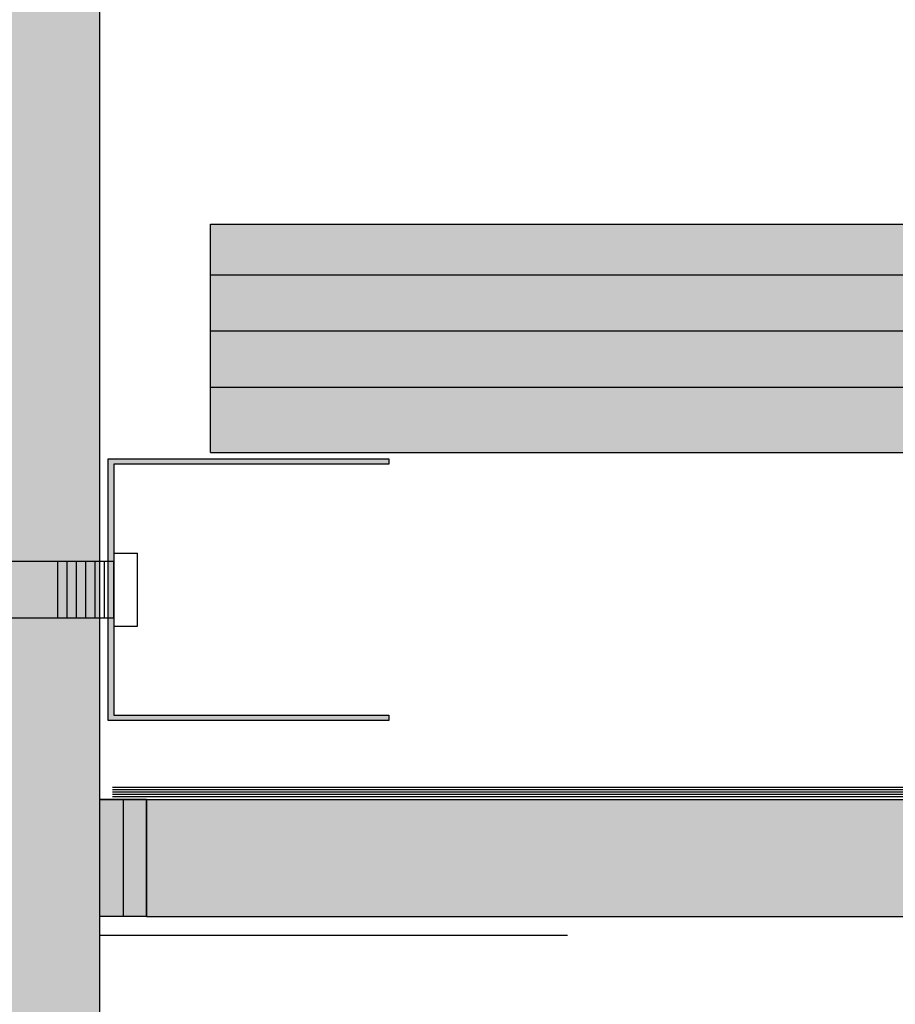
# Model space of a CAD drawing. Units: metres. Extents: x -1194 to 5060, y 272 to 2859.
# Drawn here: x 3023 to 3117, y 359 to 465 of the extents above; entities that cross this region are included whole.
import ezdxf

# ---------------------------------------------------------------- set-up
doc = ezdxf.new("R2010")
doc.units = ezdxf.units.M
for name, color, linetype in [('Rigips Befestigungen', 8, 'Continuous'), ('Rigips Beplankung', 2, 'Continuous'), ('Rigips Profile', 7, 'Continuous'), ('Rigips Profile 2', 5, 'Continuous'), ('Rigips Schraffur 4', 8, 'Continuous')]:
    doc.layers.add(name, color=color, linetype=linetype)
for name, color, linetype, true_color in [('Rigips Schr Decken', 7, 'Continuous', 0xe2001a), ('Rigips Schr Profile PS', 7, 'Continuous', 0xd5e5ec), ('Rigips Schr RB FH', 7, 'Continuous', 0xdedede)]:
    doc.layers.add(name, color=color, linetype=linetype, true_color=true_color)

# ---------------------------------------------------------------- blocks, each defined once
blk = doc.blocks.new('UD28')
at = {"layer": 'Rigips Profile 2'}
h = blk.add_hatch(color=6, dxfattribs=at)
h.dxf.hatch_style = 1
h.paths.add_polyline_path([(0, 28), (0, 0), (30, 0), (30, 0.6000000000000227), (0.599999999999909, 0.6000000000000227), (0.599999999999909, 27.39999999999998), (30, 27.39999999999998), (30, 28)])
at = {"layer": 'Rigips Profile 2', "color": 6}
blk.add_lwpolyline([(30, 0.6000000000000227), (30, 0), (0, 0), (0, 28), (30, 28), (30, 27.39999999999998), (0.599999999999909, 27.39999999999998), (0.599999999999909, 0.6000000000000227)], close=True, dxfattribs=at)
blk = doc.blocks.new('nageldübel40')
at = {"layer": 'Rigips Befestigungen'}
for p, q in [((-35.37871008669043, 3.87373416180202), (-33.74292298516502, 4.589501609405715)), ((-33.96088373644594, 1.472517648267996), (-33.74292298516502, 4.589501609405715)), ((-31.74779488464537, 4.449988661917132), (-33.74292298516502, 4.589501609405715)), ((-31.89041404787051, 2.4104396068185), (-31.74779488464537, 4.449988661917132)), ((-29.39954793166606, 2.192517059289742), (-29.2538847589949, 4.275597477558449)), ((-27.25875665847525, 4.136084530069866), (-29.2538847589949, 4.275597477558449)), ((-31.8904140478696, 2.410439606818414), (-31.8175513583883, 3.452424611658671)), ((-31.89041404787048, 2.4104396068185), (-31.81755135838921, 3.452424611658216)), ((-31.78895796223213, 3.861329227248262), (-29.29809184602769, 3.643406679719504)), ((-27.40685503870313, 2.018179021266775), (-27.25875665847525, 4.136084530069866)), ((-27.30539895306475, 3.469068641696509), (-24.81453283686048, 3.25114609416778)), ((-24.92649053452965, 1.650076424933843), (-24.76484653282478, 3.961693345710728)), ((-22.76971843230513, 3.822180398222599), (-24.76484653282478, 3.961693345710728)), ((-22.92329602953629, 1.625918435715136), (-22.76971843230513, 3.822180398222599)), ((-20.43242991333449, 1.407995888186605), (-20.27580830665738, 3.647789213862097)), ((-18.28068020613773, 3.508276266373969), (-20.27580830665738, 3.647789213862097)), ((-18.43973702037158, 1.233657850163667), (-18.28068020613773, 3.508276266373969)), ((0, 3.913220000000138), (2.5, 3.913220000000138)), ((0, -3.913220000000138), (0, 3.913220000000138)), ((2.5, -3.913220000000138), (2.5, 3.913220000000138)), ((-33.89111663683479, 2.585478402439861), (-33.88310694083344, 2.584777644841466)), ((-31.89041404786957, 2.410439606818443), (-29.39954793166606, 2.192517059289742)), ((-27.4068550387031, 2.018179021266803), (-27.32851313221909, 3.13852047981095)), ((-22.82183994389757, 3.076808056144841), (-20.33097382769574, 2.858885508616311)), ((-0.0217000000002372, 3.000200000000177), (-18.31620835966896, 3.000199999999495)), ((-16.40900015109835, 1.233657850163638), (-16.40900015109835, 3.000200000000177)), ((-14.41408818669709, 0.08715574274742721), (-14.41408818669709, 3.000200000000177)), ((-6.021700000000237, -3.000200000000177), (-6.021700000000237, 3.000200000000177)), ((-5.021700000000237, -3.000200000000177), (-5.021700000000237, 3.000200000000177)), ((-4.021700000000237, -3.000200000000177), (-4.021700000000237, 3.000200000000177)), ((-3.021700000000237, -3.000200000000177), (-3.021700000000237, 3.000200000000177)), ((-2.021700000000237, -3.000200000000177), (-2.021700000000237, 3.000200000000177)), ((-1.021700000000237, -3.000200000000177), (-1.021700000000237, 3.000200000000177)), ((-0.0217000000002372, -3.000200000000177), (-0.0217000000002372, 3.000200000000177)), ((-33.01832426995904, 1.390054380251343), (-33.08333333333303, 1)), ((-32.52159689802059, -1.370418611883082), (-32.98113343395232, 1.386800603713709)), ((-32.94167418330542, 1.383348366610875), (-32.75, 1)), ((-27.40685503870313, 2.018179021266803), (-24.91598892249922, 1.800256473738074)), ((-26.838232167239, -0.4706069965620259), (-27.10553818740041, 1.133229124402362)), ((-26.68357582229837, -0.3985450662126482), (-26.9459883273737, 1.175929964243807)), ((-26.52891947735625, -0.3264831358625599), (-26.78643846734641, 1.218630804085393)), ((-25.91029409758849, -0.0382354144625765), (-26.14823902723887, 1.389434163451341)), ((-25.75563775264743, 0.03382651588702856), (-25.98868916721358, 1.432135003292416)), ((-25.60098140770566, 0.1058884462369178), (-25.82913930718928, 1.474835843133206)), ((-24.95482543066325, 0.2289525839772466), (-25.19093986708353, 1.6456392024987)), ((-24.779326960155, 0.1759617609247925), (-25.03139000705926, 1.688340042339462)), ((-24.60382848964437, 0.1229709378715711), (-24.8520812123447, 1.612487274079513)), ((-23.90183460760895, -0.0889923543390978), (-24.12412457302554, 1.244747438165234)), ((-23.72633613710121, -0.1419831773914382), (-23.94213541319519, 1.152812479186366)), ((-23.5508376665926, -0.1949740004440343), (-23.7601462533674, 1.060877520208834)), ((-22.92329602953629, 1.625918435715136), (-20.43242991333449, 1.407995888186605)), ((-18.43973702037158, 1.233657850163667), (-16.40900015109833, 1.233657850163695)), ((-37.5, 0), (-33.0645161290322, 0.8870967741936511)), ((-32.75862068965489, -0.9482758620690674), (-37.5, 0)), ((-32.75, -1), (-33.08333333333303, 1)), ((-32.41666666666606, -1), (-32.75, 1)), ((-32.74193548387029, 0.9516129032258505), (-32.5, 1)), ((-32.08333333333303, 1), (-32.5, 1)), ((-32.07557122198526, 1.046572668087009), (-32.08333333333303, 1)), ((-31.75, -1), (-32.08333333333303, 1)), ((-31.50000000000065, -1.50000000000307), (-31.90718728469832, 0.9431237081887502)), ((-31.41666666666606, -1), (-31.72150820732855, 0.8290492439716672)), ((-30.75, -1), (-30.97879189785044, 0.3727513871038752)), ((-30.50000000000065, -1.50000000000307), (-30.79311282048172, 0.2586769228874459)), ((-30.41666666666606, -1), (-30.6156351079818, 0.1938106478922919)), ((-29.75756455798182, -0.9546126521108818), (-29.97743566787662, 0.3646140072576145)), ((-29.5114046269052, -1.431572238576678), (-29.81788580785042, 0.4073148470989167)), ((-29.42807129357061, -0.931572238573608), (-29.65833594782245, 0.4500156869407022)), ((-28.76908476475, -0.8854914114995154), (-29.02013650771781, 0.6208190463058827)), ((-28.53945196160001, -1.263288230411831), (-28.86058664769018, 0.6635198861475544)), ((-28.4395915003397, -0.8624509979622417), (-28.70103678766515, 0.7062207259885724)), ((-27.7806049715191, -0.816370170888149), (-28.06283734755817, 0.8770240853543783)), ((-27.61585833931349, -0.8048499641197395), (-27.90328748753274, 0.9197249251954815)), ((-27.45685754700614, -0.7588547179617251), (-27.74373762750645, 0.9624257650367838)), ((-22.84884378455726, -0.4069372926546748), (-23.03218961405054, 0.6931376842956922)), ((-22.67345937315622, -0.4592437610633624), (-22.85020045422073, 0.6012027253171368)), ((-22.50871274095061, -0.4477235542947255), (-22.66821129439106, 0.5092677663386382)), ((-21.84972621213001, -0.4016427272208603), (-21.9851858310858, 0.4111149865211701)), ((-21.68497957992531, -0.3901225204522234), (-21.81655384826263, 0.3993230895707711)), ((-21.52023294771971, -0.3786023136835865), (-21.64792186543764, 0.38753119261969)), ((-20.86124641889819, -0.3325214866097213), (-20.97339393413586, 0.3403636048169574)), ((-20.69649978669349, -0.3210012798410844), (-20.80476195131087, 0.3285717078663311)), ((-20.5317531544888, -0.3094810730724475), (-20.63612996848587, 0.3167798109159321)), ((-19.8766160185194, -0.2403038888857054), (-19.9579025904041, 0.2474155424220612)), ((-19.71234466537686, -0.2259320077436655), (-19.78876972230529, 0.2326183338337842)), ((-19.54807331223262, -0.2115601266014835), (-19.61963685420562, 0.2178211252454503)), ((-18.89098789966044, -0.1540726020331817), (-18.94310538181642, 0.1586322908928821)), ((-18.72671654651853, -0.1397007208911987), (-18.77397251371701, 0.1438350823045482)), ((-18.56244519337457, -0.1253288397490451), (-18.60483964561973, 0.1290378737164133)), ((-18.12612469809301, 0.08715574274742721), (-14.25030989385141, 0.08715574274742721)), ((-32.75, -1), (-32.57439231652674, -1.351215366949532)), ((-32.41666666666606, -1), (-32.4810724639361, -1.386434783617233)), ((-31.75, -1), (-32.41666666666606, -1)), ((-31.75, -1), (-31.70461805217928, -1.090763895643477)), ((-31.75, -1), (-31.50000000000057, -1.500000000003183)), ((-31.41666666666606, -1), (-31.50000000000057, -1.500000000003183)), ((-31.41666666666606, -1), (-31.42857686929347, -1.071461215758973)), ((-30.75, -0.9999999999999716), (-31.41666666666606, -1)), ((-30.75, -1), (-30.73840031517466, -1.023199369651593)), ((-30.75, -1), (-30.50000000000057, -1.500000000003183)), ((-30.41666666666606, -1), (-30.50000000000057, -1.500000000003183)), ((-30.41666666666606, -1), (-30.4167849723417, -1.000709834054987)), ((-30.4066338724233, -1), (-30.41666666666606, -1)), ((-29.72719074619164, -1), (-30.41666666666609, -1.000000000000028)), ((-29.76140462690455, -0.931572238573608), (-29.51140462690512, -1.431572238576791)), ((-29.42807129357061, -0.931572238573608), (-29.51140462690512, -1.431572238576791)), ((-28.70415033265539, -0.9999999999999716), (-29.43947592047508, -0.9999999999999716)), ((-28.77292483367364, -0.8624509979622417), (-28.56626051216111, -1.275779640990862)), ((-28.4395915003397, -0.8624509979622417), (-28.50361464711, -1.246589878581005)), ((-27.97439361270543, -1), (-28.46251633401286, -0.9999999999999716)), ((-27.78444504044182, -0.7933297573511027), (-27.73652679265578, -0.8891662529240136)), ((-18.12612469809301, -0.08715574274788196), (-14.25030989385141, -0.08715574274788196)), ((-14.41408818669709, -3.000200000000177), (-14.41408818669709, -0.08715574274788196)), ((-33.74292298516411, -4.589501609410718), (-33.96088373644619, -1.47251764826845)), ((-27.40685503870313, -2.018179021266832), (-24.91598892249925, -1.800256473738131)), ((-27.40685503870313, -2.018179021266775), (-27.25875665847525, -4.136084530069866)), ((-27.4068550387031, -2.018179021266803), (-27.32851313221909, -3.13852047981095)), ((-24.91598892249925, -1.800256473738131), (-24.76484653282478, -3.961693345710728)), ((-22.92329602953629, -1.625918435715192), (-20.43242991333449, -1.407995888186633)), ((-22.92329602953629, -1.625918435715136), (-22.76971843230513, -3.822180398222599)), ((-20.43242991333449, -1.407995888186605), (-20.27580830665738, -3.647789213862097)), ((-18.43973702037158, -1.233657850163667), (-16.40900015109835, -1.233657850163667)), ((-18.28068020613773, -3.508276266374423), (-18.43973702037098, -1.233657850163638)), ((-18.43973702037158, -1.233657850163667), (-18.28068020613773, -3.508276266373969)), ((-16.40900015109835, -3.000200000000177), (-16.40900015109835, -1.233657850163667)), ((-31.89041404787051, -2.410439606818557), (-29.39954793166606, -2.192517059289827)), ((-31.89041404787051, -2.4104396068185), (-31.74779488464537, -4.449988661917132)), ((-31.89041404787048, -2.4104396068185), (-31.81755135838921, -3.452424611658216)), ((-31.8904140478696, -2.410439606818414), (-31.8175513583883, -3.452424611658671)), ((-29.39954793166606, -2.192517059289742), (-29.2538847589949, -4.275597477558449)), ((-22.82183994389757, -3.076808056144841), (-20.33097382769574, -2.858885508616311)), ((-18.31620835966987, -3.000200000000859), (-0.0217000000002372, -3.000200000000177)), ((-35.37871008669043, -3.873734161801963), (-33.74292298516502, -4.589501609405715)), ((-31.78895796223213, -3.861329227248262), (-29.29809184602769, -3.643406679719504)), ((-27.25875665847525, -4.136084530069866), (-29.2538847589949, -4.275597477558449)), ((-27.30539895306475, -3.469068641696509), (-24.81453283686048, -3.25114609416778)), ((-22.76971843230513, -3.822180398222599), (-24.76484653282478, -3.961693345710728)), ((-18.28068020613773, -3.508276266373969), (-20.27580830665738, -3.647789213862097)), ((0, -3.913220000000138), (2.5, -3.913220000000138)), ((-31.74779488464537, -4.449988661917132), (-33.74292298516502, -4.589501609405715))]:
    blk.add_line(p, q, dxfattribs=at)
for points in [[(-35.37871008669043, 3.87373416180202), (-35.53697727200068, 1.61040796528556), (-32.5709478204233, 1.350914012588476), (-30.66571416698747, 0.1804078290013535), (-25.01233184198756, 1.693440640072765), (-22.60900083950585, 0.4793565851118728), (-18.12612469809301, 0.08715574274742721)], [(-35.37871008669043, -3.873734161801963), (-35.53697727200068, -1.610407965285958), (-32.57094782042333, -1.35091401258893), (-30.49140268149216, -2.172797225185377), (-25.1866433274829, 0.2989487561102351), (-22.60900083950585, -0.4793565851123276), (-18.12612469809301, -0.08715574274788196)]]:
    blk.add_lwpolyline(points, dxfattribs=at)
blk.add_arc((-14.25030989385141, -2.273736754432321e-13), 0.08715574274765459, 270, 90, dxfattribs=at)

msp = doc.modelspace()

# ---------------------------------------------------------------- hatches: boundary and pattern name
at = {"layer": 'Rigips Schr Profile PS'}
h = msp.add_hatch(color=256, dxfattribs=at)
h.dxf.hatch_style = 1
h.paths.add_polyline_path([(3043.774842645636, 442.7043302007171), (3435.888609526067, 442.7043302007171), (3435.888609526067, 418.3043302007146), (3043.774842645636, 418.3043302007146)])
at = {"layer": 'Rigips Schr RB FH', "true_color": 0xf2f2f2}
msp.add_hatch(color=7, dxfattribs=at).paths.add_polyline_path([(2920.527505718179, 275.5723871609661), (3031.965409113692, 275.5723871609661), (3031.965409113692, 584.5586249979859), (2920.527505718179, 584.5586249979859)])
at = {"layer": 'Rigips Schr RB FH'}
msp.add_hatch(color=256, dxfattribs=at).paths.add_polyline_path([(3036.965409113692, 368.7212888602172), (3435.888609526067, 368.7212888602173), (3435.888609526067, 381.2212888602178), (3036.965409113691, 381.2212888602167)])
at = {"layer": 'Rigips Schraffur 4', "true_color": 0xbfbfbf}
h = msp.add_hatch(color=9, dxfattribs=at)
h.paths.add_polyline_path([(3036.965409113691, 381.2212888602174), (3031.965409113691, 381.2212888602174), (3031.965409113691, 368.7212888602172), (3036.965409113691, 368.7212888602172)])
h.paths.add_polyline_path([(3036.965409113688, 361.2212888602148), (3031.965409113689, 363.7212888602162)])

# ---------------------------------------------------------------- linework, layer by layer
at = {"layer": 'Rigips Beplankung'}
for p, q in [((3031.965409113692, 275.5723871609679), (3031.965409113692, 584.5586249979859)), ((3036.965409113693, 381.2212888602174), (3435.888609526069, 381.2212888602176)), ((3036.965409113693, 373.7212888602174), (3036.965409113693, 381.2212888602174)), ((3036.965409113692, 368.721288860217), (3036.965409113693, 381.2212888602174)), ((3036.965409113693, 368.721288860217), (3435.888609526069, 368.7212888602171))]:
    msp.add_line(p, q, dxfattribs=at)
at = {"layer": 'Rigips Beplankung', "color": 3}
msp.add_line((3034.465409113691, 381.2212888602174), (3034.465409113691, 368.7212888602172), dxfattribs=at)
at = {"layer": 'Rigips Beplankung', "color": 7}
msp.add_line((3031.965409113689, 366.7212888602162), (3081.965409113689, 366.7212888602162), dxfattribs=at)
at = {"layer": 'Rigips Profile'}
for p, q in [((3043.774842645636, 418.3043302007148), (3043.774842645636, 442.7043302007171)), ((3043.774842645636, 442.704330200717), (3435.888609526066, 442.7043302007169)), ((3043.774842645636, 418.3043302007147), (3435.888609526066, 418.3043302007146))]:
    msp.add_line(p, q, dxfattribs=at)
at = {"layer": 'Rigips Profile 2'}
for p, q in [((3043.774842645636, 437.3043302007156), (3435.888609526066, 437.304330200716)), ((3043.774842645636, 431.3043302007156), (3435.888609526066, 431.304330200716)), ((3043.774842645636, 425.3043302007156), (3435.888609526066, 425.304330200716))]:
    msp.add_line(p, q, dxfattribs=at)
at = {"layer": 'Rigips Schr Decken', "color": 11, "true_color": 0xef8876}
for points in [[(3435.888609526067, 382.4967736827598), (3033.300523174175, 382.4967736827599)], [(3435.888609526067, 382.2467736827593), (3033.300523174175, 382.2467736827594)], [(3435.888609526067, 382.2467736827604), (3033.300523174175, 382.2467736827606)], [(3435.888609526067, 381.9967736827598), (3033.300523174175, 381.9967736827599)], [(3435.888609526067, 381.7467736827598), (3033.300523174175, 381.7467736827599)], [(3435.888609526067, 381.4967736827598), (3033.300523174175, 381.4967736827599)]]:
    msp.add_lwpolyline(points, dxfattribs=at)
at = {"layer": 'Rigips Schraffur 4'}
msp.add_line((3036.965409113693, 381.2212888602174), (3031.965409113691, 381.2212888602176), dxfattribs=at)
msp.add_lwpolyline([(3036.965409113693, 368.721288860217), (3031.965409113691, 368.7212888602172), (3031.965409113691, 381.2212888602176), (3036.965409113693, 381.2212888602174)], close=True, dxfattribs=at)

# ---------------------------------------------------------------- block references
at = {"layer": 'Rigips Befestigungen'}
msp.add_blockref('nageldübel40', (3033.484889567283, 403.6516006781244), dxfattribs=at)
at = {"layer": 'Rigips Profile 2'}
msp.add_blockref('UD28', (3032.863189567282, 389.6516006781244), dxfattribs=at)

doc.saveas('drawing.dxf')
